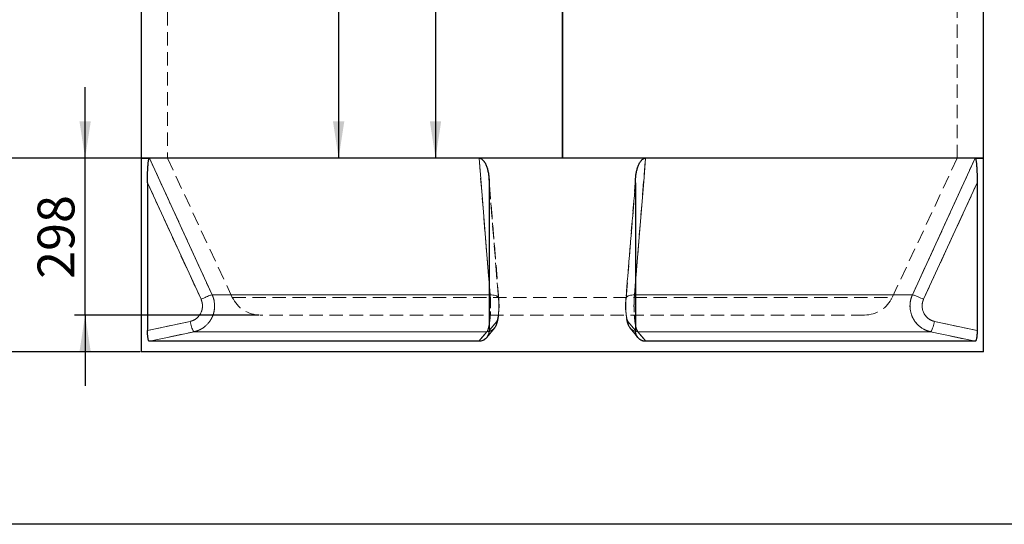
# Model space of a CAD drawing. Units: millimetres. Extents: x 0 to 420, y 0 to 297.
# Drawn here: x 79 to 172, y 148 to 196 of the extents above; entities that cross this region are included whole.
import ezdxf

# ---------------------------------------------------------------- set-up
doc = ezdxf.new("R2010")
doc.units = ezdxf.units.MM
doc.linetypes.add('HIDDEN', pattern=[1.905, 1.27, -0.635])
doc.layers.add('TEXT', color=7, linetype='Continuous')
doc.styles.add('SLDTEXTSTYLE0', font='TXT', dxfattribs={"width": 0.605})
doc.dimstyles.new('SLDDIMSTYLE0', dxfattribs={"dimtxt": 3.5, "dimasz": 3.5, "dimexe": 0, "dimexo": 0.0625, "dimgap": 0.875, "dimtad": 1, "dimlfac": 20, "dimrnd": 1e-09, "dimzin": 12, "dimdsep": 46, "dimtxsty": 'SLDTEXTSTYLE0', "dimsah": 1, "dimcen": 0.09, "dimadec": 0, "dimazin": 3, "dimtfac": 1, "dimtdec": 3, "dimtofl": 0, "dimtmove": 0, "dimatfit": 3, "dimfxl": 1, "dimfrac": 2, "dimtolj": 1, "dimtzin": 12, "dimarcsym": 0})
doc.dimstyles.new('SLDDIMSTYLE1', dxfattribs={"dimtxt": 3.5, "dimasz": 3.5, "dimexe": 0, "dimexo": 0.0625, "dimgap": 0.875, "dimtad": 1, "dimlfac": 20, "dimrnd": 1e-09, "dimzin": 12, "dimdsep": 46, "dimtxsty": 'SLDTEXTSTYLE0', "dimsah": 1, "dimcen": 0.09, "dimadec": 0, "dimazin": 3, "dimtfac": 1, "dimtdec": 3, "dimtmove": 0, "dimatfit": 0, "dimfxl": 1, "dimfrac": 2, "dimtolj": 1, "dimtzin": 12, "dimarcsym": 0})

# ---------------------------------------------------------------- blocks, each defined once
blk = doc.blocks.new('_D')
at = {"layer": 'TEXT'}
for p, q in [((128.218, 225.131), (117.152, 225.131)), ((118.152, 225.131), (118.152, 183.281))]:
    blk.add_line(p, q, dxfattribs=at)
for points in [[(118.152, 225.131), (117.613, 221.631), (118.69, 221.631)], [(118.152, 183.281), (118.69, 186.781), (117.613, 186.781)]]:
    blk.add_solid(points, dxfattribs=at)
at = {"layer": 'TEXT', "insert": (113.64, 200.195), "char_height": 3.5, "attachment_point": 1, "rotation": 90, "style": 'SLDTEXTSTYLE0'}
blk.add_mtext('837', dxfattribs=at)
blk = doc.blocks.new('_D_1')
at = {"layer": 'TEXT'}
for p, q in [((128.843, 226.631), (107.954, 226.631)), ((108.954, 226.631), (108.954, 183.281))]:
    blk.add_line(p, q, dxfattribs=at)
for points in [[(108.954, 226.631), (108.415, 223.131), (109.492, 223.131)], [(108.954, 183.281), (109.492, 186.781), (108.415, 186.781)]]:
    blk.add_solid(points, dxfattribs=at)
at = {"layer": 'TEXT', "insert": (104.442, 200.945), "char_height": 3.5, "attachment_point": 1, "rotation": 90, "style": 'SLDTEXTSTYLE0'}
blk.add_mtext('867', dxfattribs=at)
blk = doc.blocks.new('_D_5')
at = {"layer": 'TEXT'}
for p, q in [((89.593, 242.881), (71.513, 242.881)), ((72.513, 242.881), (72.513, 183.281)), ((90.882, 183.281), (71.513, 183.281))]:
    blk.add_line(p, q, dxfattribs=at)
for points in [[(72.513, 242.881), (71.974, 239.381), (73.051, 239.381)], [(72.513, 183.281), (73.051, 186.781), (71.974, 186.781)]]:
    blk.add_solid(points, dxfattribs=at)
at = {"layer": 'TEXT', "insert": (68.001, 207.734), "char_height": 3.5, "attachment_point": 1, "rotation": 90, "style": 'SLDTEXTSTYLE0'}
blk.add_mtext('1192', dxfattribs=at)
blk = doc.blocks.new('_D_6')
at = {"layer": 'TEXT'}
for p, q in [((72.513, 183.281), (72.513, 190.012)), ((90.093, 183.281), (71.513, 183.281)), ((72.513, 183.281), (72.513, 164.881)), ((90.093, 164.881), (71.513, 164.881)), ((72.513, 164.881), (72.513, 158.15))]:
    blk.add_line(p, q, dxfattribs=at)
for points in [[(72.513, 183.281), (73.051, 186.781), (71.974, 186.781)], [(72.513, 164.881), (71.974, 161.381), (73.051, 161.381)]]:
    blk.add_solid(points, dxfattribs=at)
at = {"layer": 'TEXT', "insert": (68.001, 170.07), "char_height": 3.5, "attachment_point": 1, "rotation": 90, "style": 'SLDTEXTSTYLE0'}
blk.add_mtext('368', dxfattribs=at)
blk = doc.blocks.new('_D_7')
at = {"layer": 'TEXT'}
for p, q in [((89.593, 249.881), (53.357, 249.881)), ((54.357, 249.881), (54.357, 164.881)), ((90.093, 164.881), (53.357, 164.881))]:
    blk.add_line(p, q, dxfattribs=at)
for points in [[(54.357, 249.881), (53.818, 246.381), (54.895, 246.381)], [(54.357, 164.881), (54.895, 168.381), (53.818, 168.381)]]:
    blk.add_solid(points, dxfattribs=at)
at = {"layer": 'TEXT', "insert": (49.845, 202.034), "char_height": 3.5, "attachment_point": 1, "rotation": 90, "style": 'SLDTEXTSTYLE0'}
blk.add_mtext('1700', dxfattribs=at)
blk = doc.blocks.new('_D_12')
at = {"layer": 'TEXT'}
for p, q in [((84.878, 183.281), (84.878, 190.012)), ((90.093, 183.281), (83.878, 183.281)), ((84.878, 168.381), (84.878, 183.281)), ((101.393, 168.381), (83.878, 168.381)), ((84.878, 168.381), (84.878, 161.65))]:
    blk.add_line(p, q, dxfattribs=at)
for points in [[(84.878, 183.281), (85.416, 186.781), (84.34, 186.781)], [(84.878, 168.381), (84.34, 164.881), (85.416, 164.881)]]:
    blk.add_solid(points, dxfattribs=at)
at = {"layer": 'TEXT', "insert": (80.366, 171.82), "char_height": 3.5, "attachment_point": 1, "rotation": 90, "style": 'SLDTEXTSTYLE0'}
blk.add_mtext('298', dxfattribs=at)

msp = doc.modelspace()

# ---------------------------------------------------------------- linework, layer by layer
at = {"color": 7, "linetype": 'Continuous', "lineweight": 25}
for p, q in [((90.193, 242.88075), (90.193, 183.28075)), ((170.193, 183.28075), (170.193, 242.88075)), ((130.193, 221.38075), (130.193, 183.28075)), ((130.198, 221.38076), (130.198, 183.28075)), ((130.19833, 221.38076), (130.19833, 183.28075)), ((90.193, 183.28075), (90.193, 164.88075)), ((90.193, 183.28075), (90.98226, 183.28075)), ((130.193, 183.28075), (90.193, 183.28075)), ((122.28616, 183.28075), (90.98226, 183.28075)), ((138.09984, 183.28075), (122.28616, 183.28075)), ((170.193, 183.28075), (130.19833, 183.28075)), ((169.40373, 183.28075), (138.09984, 183.28075)), ((169.40373, 183.28075), (170.193, 183.28075)), ((170.193, 164.88075), (170.193, 183.28075)), ((90.80069, 180.94135), (90.80069, 166.90044)), ((123.24707, 180.94135), (123.24707, 166.90044)), ((137.13892, 180.94135), (137.13892, 166.90044)), ((169.58531, 180.94135), (169.58531, 166.90044)), ((122.2695, 165.88075), (90.98562, 165.88075)), ((169.40037, 165.88075), (138.11649, 165.88075)), ((170.193, 164.88075), (90.193, 164.88075))]:
    msp.add_line(p, q, dxfattribs=at)
at = {"color": 7, "linetype": 'HIDDEN', "lineweight": 18}
for p, q in [((92.693, 242.88075), (92.693, 183.28075)), ((167.693, 183.28075), (167.693, 242.88075)), ((92.693, 183.28075), (98.85828, 170.05925)), ((161.52771, 170.05925), (167.693, 183.28075)), ((123.24707, 180.94135), (123.2291, 181.39355)), ((137.15706, 181.39437), (136.23061, 169.95655)), ((137.15818, 181.41459), (137.15735, 181.39428)), ((90.80069, 180.94135), (95.88411, 169.87571)), ((123.24707, 180.94135), (124.14341, 169.87571)), ((124.14341, 169.87571), (123.24707, 180.94135)), ((136.24258, 169.87571), (137.13892, 180.94135)), ((137.13892, 180.94135), (136.24258, 169.87571)), ((164.50188, 169.87571), (169.58531, 180.94135)), ((123.34153, 170.29832), (123.24707, 171.45965)), ((137.13892, 171.45979), (137.04446, 170.29832)), ((96.94542, 170.29832), (123.34153, 170.29832)), ((123.34153, 170.29832), (123.24707, 170.29832)), ((137.13892, 170.29832), (137.04446, 170.29832)), ((137.04446, 170.29832), (163.44057, 170.29832)), ((98.85828, 170.05925), (161.52771, 170.05925)), ((158.893, 168.38075), (101.493, 168.38075)), ((94.85202, 167.77456), (90.80069, 166.90044)), ((123.96143, 167.77456), (123.24707, 166.90044)), ((123.24707, 166.90044), (123.96143, 167.77456)), ((137.13892, 166.90044), (136.42456, 167.77456)), ((136.42456, 167.77456), (137.13892, 166.90044)), ((169.58531, 166.90044), (165.53397, 167.77456)), ((95.22934, 166.79641), (123.01841, 166.79641)), ((123.01335, 166.23925), (123.75088, 167.14183)), ((136.63511, 167.142), (137.37258, 166.23967)), ((137.36758, 166.79641), (165.15665, 166.79641))]:
    msp.add_line(p, q, dxfattribs=at)
at = {"color": 8, "linetype": 'Continuous', "lineweight": 18}
for p, q in [((95.88411, 169.87571), (90.80069, 180.94135)), ((169.58531, 180.94135), (164.50188, 169.87571)), ((123.24707, 170.29832), (96.94542, 170.29832)), ((163.44057, 170.29832), (137.13892, 170.29832)), ((90.80069, 166.90044), (94.85202, 167.77456)), ((165.53397, 167.77456), (169.58531, 166.90044)), ((123.01841, 166.79641), (95.22934, 166.79641)), ((165.15665, 166.79641), (137.36758, 166.79641))]:
    msp.add_line(p, q, dxfattribs=at)
at = {"color": 8, "linetype": 'Continuous', "lineweight": 18, "flags": 128}
for points in [[(90.98226, 183.28075), (91.81477, 181.46823), (95.14488, 174.21819), (96.94542, 170.29832)], [(123.24707, 171.45965), (123.1941, 172.11082), (122.60468, 179.36084), (122.28616, 183.28075)], [(138.09984, 183.28075), (137.95257, 181.46823), (137.36326, 174.21819), (137.13892, 171.45979)], [(163.44057, 170.29832), (164.27312, 172.11082), (167.60326, 179.36084), (169.40373, 183.28075)], [(96.94542, 170.29832), (96.90913, 170.29262), (96.85608, 170.27872), (96.78732, 170.25687), (96.70418, 170.22752), (96.60832, 170.19125), (96.50162, 170.14876), (96.38618, 170.10089), (96.26428, 170.04859), (96.13831, 169.99289), (96.01075, 169.93488), (95.88411, 169.87571)], [(164.50188, 169.87571), (164.37525, 169.93488), (164.24769, 169.99289), (164.12171, 170.04859), (163.99981, 170.10089), (163.88437, 170.14876), (163.77767, 170.19125), (163.68181, 170.22752), (163.59868, 170.25687), (163.52991, 170.27872), (163.47686, 170.29262), (163.44057, 170.29832)], [(95.22934, 166.79641), (95.20249, 166.80709), (95.17207, 166.83733), (95.13869, 166.88651), (95.10303, 166.95363), (95.0658, 167.03734), (95.02776, 167.13594), (94.98969, 167.24746), (94.95233, 167.36962), (94.91646, 167.49996), (94.8828, 167.63586), (94.85202, 167.77456)], [(165.53397, 167.77456), (165.50319, 167.63586), (165.46953, 167.49996), (165.43366, 167.36962), (165.39631, 167.24746), (165.35823, 167.13594), (165.32019, 167.03734), (165.28296, 166.95363), (165.2473, 166.88651), (165.21392, 166.83733), (165.1835, 166.80709), (165.15665, 166.79641)], [(95.22934, 166.79641), (93.30279, 166.38073), (90.98562, 165.88075)], [(122.2695, 165.88075), (122.60947, 166.29645), (123.01841, 166.79641)], [(123.24101, 166.82328), (123.1576, 166.80709), (123.01841, 166.79641)], [(137.36758, 166.79641), (137.22839, 166.80709), (137.14678, 166.82285)], [(137.36758, 166.79641), (137.70759, 166.38073), (138.11649, 165.88075)], [(169.40037, 165.88075), (167.47382, 166.29645), (165.15665, 166.79641)]]:
    msp.add_lwpolyline(points, dxfattribs=at)
at = {"color": 7, "linetype": 'HIDDEN', "lineweight": 18, "flags": 128}
for points in [[(96.94542, 170.29832), (96.11287, 172.11082), (92.78274, 179.36084), (90.98226, 183.28075)], [(122.28616, 183.28075), (122.43343, 181.46823), (123.02273, 174.21819), (123.34153, 170.29832)], [(137.04446, 170.29832), (137.19189, 172.11082), (137.78131, 179.36084), (138.09984, 183.28075)], [(169.40373, 183.28075), (168.57122, 181.46823), (165.24111, 174.21819), (163.44057, 170.29832)], [(124.15535, 169.95648), (123.52588, 177.72714), (123.22894, 181.39347)], [(95.88411, 169.87571), (96.01075, 169.93488), (96.13831, 169.99289), (96.26428, 170.04859), (96.38618, 170.10089), (96.50162, 170.14876), (96.60832, 170.19125), (96.70418, 170.22752), (96.78732, 170.25687), (96.85608, 170.27872), (96.90913, 170.29262), (96.94542, 170.29832)], [(124.14341, 169.87571), (124.15575, 169.93488), (124.14845, 169.99289), (124.12165, 170.04859), (124.0759, 170.10089), (124.01209, 170.14876), (123.93147, 170.19125), (123.83563, 170.22752), (123.72646, 170.25687), (123.60612, 170.27872), (123.47696, 170.29262), (123.34153, 170.29832)], [(123.34153, 170.29832), (123.47696, 170.29262), (123.60612, 170.27872), (123.72646, 170.25687), (123.83563, 170.22752), (123.93147, 170.19125), (124.01209, 170.14876), (124.0759, 170.10089), (124.12165, 170.04859), (124.14845, 169.99289), (124.15575, 169.93488), (124.14341, 169.87571)], [(137.04446, 170.29832), (136.90904, 170.29262), (136.77988, 170.27872), (136.65953, 170.25687), (136.55036, 170.22752), (136.45452, 170.19125), (136.37391, 170.14876), (136.31009, 170.10089), (136.26434, 170.04859), (136.23755, 169.99289), (136.23025, 169.93488), (136.24258, 169.87571)], [(136.24258, 169.87571), (136.23025, 169.93488), (136.23755, 169.99289), (136.26434, 170.04859), (136.31009, 170.10089), (136.37391, 170.14876), (136.45452, 170.19125), (136.55036, 170.22752), (136.65953, 170.25687), (136.77988, 170.27872), (136.90904, 170.29262), (137.04446, 170.29832)], [(163.44057, 170.29832), (163.47686, 170.29262), (163.52991, 170.27872), (163.59868, 170.25687), (163.68181, 170.22752), (163.77767, 170.19125), (163.88437, 170.14876), (163.99981, 170.10089), (164.12171, 170.04859), (164.24769, 169.99289), (164.37525, 169.93488), (164.50188, 169.87571)], [(94.85202, 167.77456), (94.8828, 167.63586), (94.91646, 167.49996), (94.95233, 167.36962), (94.98969, 167.24746), (95.02776, 167.13594), (95.0658, 167.03734), (95.10303, 166.95363), (95.13869, 166.88651), (95.17207, 166.83733), (95.20249, 166.80709), (95.22934, 166.79641)], [(165.15665, 166.79641), (165.1835, 166.80709), (165.21392, 166.83733), (165.2473, 166.88651), (165.28296, 166.95363), (165.32019, 167.03734), (165.35823, 167.13594), (165.39631, 167.24746), (165.43366, 167.36962), (165.46953, 167.49996), (165.50319, 167.63586), (165.53397, 167.77456)], [(90.98562, 165.88075), (92.91218, 166.29645), (95.22934, 166.79641)], [(123.01841, 166.79641), (122.67841, 166.38073), (122.2695, 165.88075)], [(138.11649, 165.88075), (137.77652, 166.29645), (137.36758, 166.79641)], [(165.15665, 166.79641), (167.08321, 166.38073), (169.40037, 165.88075)]]:
    msp.add_lwpolyline(points, dxfattribs=at)
at = {"color": 7, "linetype": 'HIDDEN', "lineweight": 18}
for centre, radius, start, end in [((101.493, 171.28784), 2.90708, 205, 270), ((158.893, 171.28784), 2.90708, 270, 335), ((123.02196, 167.73664), 0.94023, 269.7839148, 2.3114137), ((123.02484, 167.73542), 0.93741, 283.3331165, 2.3928075), ((137.36117, 167.73543), 0.93743, 177.6077166, 256.7788846), ((137.36458, 167.73716), 0.94076, 177.7219035, 270.182768)]:
    msp.add_arc(centre, radius, start, end, dxfattribs=at)
at = {"color": 7, "linetype": 'Continuous', "lineweight": 25}
for points, knots in [([(90.80069, 180.94135), (90.80069, 181.05473), (90.80128, 181.16764), (90.80367, 181.3925), (90.80547, 181.50446), (90.81037, 181.72736), (90.81347, 181.83831), (90.8212, 182.05903), (90.82584, 182.1688), (90.83429, 182.33235), (90.83736, 182.38667), (90.84406, 182.49395), (90.84769, 182.54703), (90.85563, 182.6518), (90.85995, 182.70368), (90.86938, 182.80463), (90.87447, 182.85374), (90.88566, 182.94845), (90.89175, 182.99406), (90.90195, 183.05881), (90.90553, 183.07977), (90.91314, 183.12014), (90.91719, 183.13963), (90.92566, 183.17568), (90.9301, 183.19234), (90.93947, 183.2223), (90.94444, 183.23569), (90.95468, 183.2575), (90.95995, 183.26601), (90.96812, 183.27474), (90.97089, 183.27697), (90.97652, 183.27998), (90.97939, 183.28075), (90.98226, 183.28075)], [0, 0, 0, 0, 0.125, 0.125, 0.25, 0.25, 0.375, 0.375, 0.5, 0.5, 0.5625, 0.5625, 0.625, 0.625, 0.6875, 0.6875, 0.75, 0.75, 0.8125, 0.8125, 0.84375, 0.84375, 0.875, 0.875, 0.90625, 0.90625, 0.9375, 0.9375, 0.96875, 0.96875, 0.984375, 0.984375, 1, 1, 1, 1]), ([(122.28616, 183.28075), (122.31452, 183.28075), (122.34234, 183.27773), (122.38335, 183.26905), (122.3969, 183.26547), (122.42376, 183.25697), (122.43713, 183.25203), (122.50222, 183.22466), (122.54954, 183.19422), (122.63746, 183.12201), (122.67656, 183.08148), (122.73052, 183.0164), (122.7477, 182.99398), (122.78069, 182.94788), (122.79654, 182.92414), (122.84183, 182.85205), (122.86919, 182.80266), (122.91974, 182.7019), (122.94291, 182.65053), (122.98587, 182.54619), (123.00566, 182.49323), (123.04238, 182.38596), (123.05932, 182.33158), (123.10598, 182.16823), (123.13176, 182.05857), (123.17498, 181.83803), (123.1924, 181.72716), (123.21999, 181.50437), (123.23015, 181.39245), (123.24369, 181.16763), (123.24707, 181.05474), (123.24707, 180.94135)], [0, 0, 0, 0, 0.03125, 0.03125, 0.046875, 0.046875, 0.0625, 0.0625, 0.125, 0.125, 0.1875, 0.1875, 0.21875, 0.21875, 0.25, 0.25, 0.3125, 0.3125, 0.375, 0.375, 0.4375, 0.4375, 0.5, 0.5, 0.625, 0.625, 0.75, 0.75, 0.875, 0.875, 1, 1, 1, 1]), ([(137.13892, 180.94135), (137.13892, 181.05473), (137.1423, 181.16764), (137.15584, 181.3925), (137.16601, 181.50446), (137.19362, 181.72736), (137.21106, 181.83831), (137.25434, 182.05903), (137.28015, 182.1688), (137.3269, 182.33235), (137.34384, 182.38667), (137.3806, 182.49395), (137.40044, 182.54703), (137.44364, 182.6518), (137.46708, 182.70368), (137.51786, 182.80463), (137.54518, 182.85374), (137.60478, 182.94845), (137.63703, 182.99406), (137.6906, 183.05881), (137.70933, 183.07977), (137.74898, 183.12014), (137.77003, 183.13963), (137.81383, 183.17568), (137.83666, 183.19234), (137.88462, 183.2223), (137.90998, 183.23569), (137.96186, 183.2575), (137.98845, 183.26601), (138.02943, 183.27474), (138.04327, 183.27697), (138.07136, 183.27998), (138.08561, 183.28075), (138.09984, 183.28075)], [0, 0, 0, 0, 0.125, 0.125, 0.25, 0.25, 0.375, 0.375, 0.5, 0.5, 0.5625, 0.5625, 0.625, 0.625, 0.6875, 0.6875, 0.75, 0.75, 0.8125, 0.8125, 0.84375, 0.84375, 0.875, 0.875, 0.90625, 0.90625, 0.9375, 0.9375, 0.96875, 0.96875, 0.984375, 0.984375, 1, 1, 1, 1]), ([(169.40373, 183.28075), (169.40945, 183.28075), (169.41503, 183.27773), (169.42321, 183.26905), (169.4259, 183.26547), (169.43123, 183.25697), (169.43388, 183.25203), (169.44672, 183.22466), (169.45595, 183.19422), (169.47296, 183.12201), (169.48046, 183.08148), (169.49073, 183.0164), (169.49399, 182.99398), (169.50022, 182.94788), (169.50321, 182.92414), (169.51171, 182.85205), (169.51681, 182.80266), (169.52619, 182.7019), (169.53047, 182.65053), (169.53836, 182.54619), (169.54198, 182.49323), (169.54867, 182.38596), (169.55174, 182.33158), (169.56018, 182.16823), (169.56481, 182.05857), (169.57253, 181.83803), (169.57563, 181.72716), (169.58053, 181.50437), (169.58232, 181.39245), (169.58471, 181.16763), (169.58531, 181.05474), (169.58531, 180.94135)], [0, 0, 0, 0, 0.03125, 0.03125, 0.046875, 0.046875, 0.0625, 0.0625, 0.125, 0.125, 0.1875, 0.1875, 0.21875, 0.21875, 0.25, 0.25, 0.3125, 0.3125, 0.375, 0.375, 0.4375, 0.4375, 0.5, 0.5, 0.625, 0.625, 0.75, 0.75, 0.875, 0.875, 1, 1, 1, 1]), ([(90.98562, 165.88075), (90.97244, 165.88075), (90.95966, 165.8875), (90.94103, 165.90734), (90.93491, 165.91558), (90.92285, 165.93541), (90.91692, 165.94701), (90.89978, 165.98604), (90.88909, 166.01785), (90.8741, 166.07413), (90.86925, 166.09445), (90.86006, 166.13735), (90.85571, 166.15991), (90.84336, 166.23079), (90.83605, 166.28229), (90.82325, 166.39401), (90.81795, 166.45254), (90.81154, 166.54391), (90.80966, 166.57497), (90.80641, 166.63835), (90.80504, 166.67077), (90.80178, 166.76823), (90.80069, 166.83396), (90.80069, 166.90044)], [0, 0, 0, 0, 0.125, 0.125, 0.1875, 0.1875, 0.25, 0.25, 0.375, 0.375, 0.4375, 0.4375, 0.5, 0.5, 0.625, 0.625, 0.75, 0.75, 0.8125, 0.8125, 0.875, 0.875, 1, 1, 1, 1]), ([(123.24707, 166.90044), (123.24707, 166.83393), (123.24088, 166.76849), (123.22266, 166.67186), (123.21509, 166.63991), (123.19688, 166.57654), (123.18618, 166.54497), (123.15, 166.45291), (123.12045, 166.3946), (123.06802, 166.31171), (123.04919, 166.28485), (123.00869, 166.23272), (122.98724, 166.20774), (122.91994, 166.13667), (122.87094, 166.0941), (122.79109, 166.03762), (122.76324, 166.01995), (122.70643, 165.98784), (122.67743, 165.97333), (122.58869, 165.93442), (122.52721, 165.91454), (122.39939, 165.88752), (122.33474, 165.88075), (122.2695, 165.88075)], [0, 0, 0, 0, 0.125, 0.125, 0.1875, 0.1875, 0.25, 0.25, 0.375, 0.375, 0.4375, 0.4375, 0.5, 0.5, 0.625, 0.625, 0.6875, 0.6875, 0.75, 0.75, 0.875, 0.875, 1, 1, 1, 1]), ([(138.11649, 165.88075), (138.05128, 165.88075), (137.98718, 165.8875), (137.8926, 165.90734), (137.86134, 165.91558), (137.79937, 165.93541), (137.76866, 165.94701), (137.67944, 165.98604), (137.62308, 166.01785), (137.54318, 166.07413), (137.51719, 166.09445), (137.46765, 166.13735), (137.44408, 166.15991), (137.37686, 166.23079), (137.33668, 166.28229), (137.26581, 166.39401), (137.23619, 166.45254), (137.2002, 166.54391), (137.18961, 166.57497), (137.1713, 166.63835), (137.16357, 166.67077), (137.14511, 166.76823), (137.13892, 166.83396), (137.13892, 166.90044)], [0, 0, 0, 0, 0.125, 0.125, 0.1875, 0.1875, 0.25, 0.25, 0.375, 0.375, 0.4375, 0.4375, 0.5, 0.5, 0.625, 0.625, 0.75, 0.75, 0.8125, 0.8125, 0.875, 0.875, 1, 1, 1, 1]), ([(169.58531, 166.90044), (169.58531, 166.83393), (169.58422, 166.76849), (169.58099, 166.67186), (169.57966, 166.63991), (169.57643, 166.57654), (169.57452, 166.54497), (169.56808, 166.45291), (169.56279, 166.3946), (169.55332, 166.31171), (169.54991, 166.28485), (169.54254, 166.23272), (169.53861, 166.20774), (169.52625, 166.13667), (169.51717, 166.0941), (169.50219, 166.03762), (169.49693, 166.01995), (169.48615, 165.98784), (169.48062, 165.97333), (169.46357, 165.93442), (169.45162, 165.91454), (169.42645, 165.88752), (169.41355, 165.88075), (169.40037, 165.88075)], [0, 0, 0, 0, 0.125, 0.125, 0.1875, 0.1875, 0.25, 0.25, 0.375, 0.375, 0.4375, 0.4375, 0.5, 0.5, 0.625, 0.625, 0.6875, 0.6875, 0.75, 0.75, 0.875, 0.875, 1, 1, 1, 1])]:
    msp.add_open_spline(points, degree=3, knots=knots, dxfattribs=at)
at = {"color": 8, "linetype": 'Continuous', "lineweight": 18}
for points, knots in [([(96.94542, 170.29832), (96.98466, 170.2127), (97.01877, 170.12564), (97.07711, 169.94876), (97.10134, 169.85894), (97.13992, 169.67654), (97.15427, 169.58396), (97.1727, 169.39594), (97.17661, 169.30229), (97.17421, 169.11572), (97.16789, 169.0228), (97.14504, 168.83769), (97.12851, 168.74549), (97.08483, 168.56185), (97.05809, 168.47213), (96.99521, 168.29687), (96.95906, 168.21129), (96.87736, 168.04428), (96.8318, 167.96283), (96.73092, 167.80422), (96.67653, 167.72853), (96.56025, 167.58427), (96.49833, 167.51567), (96.36697, 167.38553), (96.29752, 167.32399), (96.15079, 167.20823), (96.07486, 167.15509), (95.91824, 167.05804), (95.83752, 167.01412), (95.67126, 166.93548), (95.58572, 166.90076), (95.40965, 166.84086), (95.32017, 166.81605), (95.22934, 166.79641)], [0, 0, 0, 0, 0.0625, 0.0625, 0.125, 0.125, 0.1875, 0.1875, 0.25, 0.25, 0.3125, 0.3125, 0.375, 0.375, 0.4375, 0.4375, 0.5, 0.5, 0.5625, 0.5625, 0.625, 0.625, 0.6875, 0.6875, 0.75, 0.75, 0.8125, 0.8125, 0.875, 0.875, 0.9375, 0.9375, 1, 1, 1, 1]), ([(165.15665, 166.79641), (165.06582, 166.81605), (164.97696, 166.84072), (164.80302, 166.89975), (164.71794, 166.93411), (164.55156, 167.01252), (164.47026, 167.05657), (164.3116, 167.15472), (164.23573, 167.20791), (164.09073, 167.32212), (164.0216, 167.38316), (163.89005, 167.51312), (163.82764, 167.58203), (163.70979, 167.72801), (163.65545, 167.80375), (163.55571, 167.96032), (163.5103, 168.04118), (163.42837, 168.20807), (163.39185, 168.2941), (163.32806, 168.47151), (163.30137, 168.56129), (163.2581, 168.74261), (163.24151, 168.83421), (163.21841, 169.01928), (163.21189, 169.11275), (163.20932, 169.30163), (163.2133, 169.39536), (163.23138, 169.58105), (163.24548, 169.67308), (163.2838, 169.85552), (163.30802, 169.94592), (163.36695, 170.12503), (163.40133, 170.21269), (163.44057, 170.29832)], [0, 0, 0, 0, 0.0625, 0.0625, 0.125, 0.125, 0.1875, 0.1875, 0.25, 0.25, 0.3125, 0.3125, 0.375, 0.375, 0.4375, 0.4375, 0.5, 0.5, 0.5625, 0.5625, 0.625, 0.625, 0.6875, 0.6875, 0.75, 0.75, 0.8125, 0.8125, 0.875, 0.875, 0.9375, 0.9375, 1, 1, 1, 1]), ([(94.85202, 167.77456), (94.90664, 167.78634), (94.96044, 167.80122), (95.06632, 167.83716), (95.11775, 167.85799), (95.26772, 167.92875), (95.362, 167.98689), (95.53849, 168.12577), (95.61741, 168.20393), (95.72233, 168.33375), (95.75505, 168.37916), (95.81573, 168.47433), (95.84313, 168.52319), (95.91686, 168.67351), (95.9548, 168.77865), (96.00737, 168.99903), (96.021, 169.11012), (96.02317, 169.27804), (96.02082, 169.33424), (96.00973, 169.44706), (96.0011, 169.50261), (95.9663, 169.66678), (95.93132, 169.77295), (95.88411, 169.87571)], [0, 0, 0, 0, 0.0625, 0.0625, 0.125, 0.125, 0.25, 0.25, 0.375, 0.375, 0.4375, 0.4375, 0.5, 0.5, 0.625, 0.625, 0.75, 0.75, 0.8125, 0.8125, 0.875, 0.875, 1, 1, 1, 1]), ([(164.50188, 169.87571), (164.47827, 169.82433), (164.45759, 169.77172), (164.42214, 169.66425), (164.40758, 169.61), (164.373, 169.4458), (164.36201, 169.33431), (164.36511, 169.10764), (164.37912, 168.99661), (164.41817, 168.83341), (164.43423, 168.77954), (164.47261, 168.67309), (164.49457, 168.62147), (164.5685, 168.47127), (164.62842, 168.37723), (164.77019, 168.20206), (164.84938, 168.12419), (164.98018, 168.02141), (165.02581, 167.9895), (165.12123, 167.93062), (165.17012, 167.9042), (165.32019, 167.83365), (165.42474, 167.79812), (165.53397, 167.77456)], [0, 0, 0, 0, 0.0625, 0.0625, 0.125, 0.125, 0.25, 0.25, 0.375, 0.375, 0.4375, 0.4375, 0.5, 0.5, 0.625, 0.625, 0.75, 0.75, 0.8125, 0.8125, 0.875, 0.875, 1, 1, 1, 1]), ([(123.01841, 166.79641), (123.04322, 166.83148), (123.08075, 166.88455), (123.12823, 167.00047), (123.17375, 167.13623), (123.214, 167.29132), (123.23974, 167.42614), (123.24707, 167.46454)], [0, 0, 0, 0, 0.291690323, 0.441352777, 0.592116235, 0.883828402, 1, 1, 1, 1]), ([(137.13892, 167.46542), (137.14276, 167.44418), (137.15586, 167.37176), (137.19021, 167.21946), (137.23385, 167.06454), (137.28074, 166.94299), (137.32139, 166.85785), (137.35091, 166.81859), (137.36758, 166.79641)], [0, 0, 0, 0, 0.06248004, 0.21304024, 0.50443038, 0.65393636, 0.80454134, 1, 1, 1, 1])]:
    msp.add_open_spline(points, degree=3, knots=knots, dxfattribs=at)
at = {"color": 7, "linetype": 'HIDDEN', "lineweight": 18}
for points, knots in [([(95.22934, 166.79641), (95.32017, 166.81605), (95.40903, 166.84072), (95.58298, 166.89975), (95.66806, 166.93411), (95.83443, 167.01252), (95.91573, 167.05657), (96.0744, 167.15472), (96.15027, 167.20791), (96.29526, 167.32212), (96.36439, 167.38316), (96.49594, 167.51312), (96.55835, 167.58203), (96.6762, 167.72801), (96.73054, 167.80375), (96.83028, 167.96032), (96.8757, 168.04118), (96.95763, 168.20807), (96.99414, 168.2941), (97.05793, 168.47151), (97.08463, 168.56129), (97.12789, 168.74261), (97.14448, 168.83421), (97.16759, 169.01928), (97.1741, 169.11275), (97.17667, 169.30163), (97.17269, 169.39536), (97.15462, 169.58105), (97.14051, 169.67308), (97.10219, 169.85552), (97.07798, 169.94592), (97.01904, 170.12503), (96.98466, 170.21269), (96.94542, 170.29832)], [0, 0, 0, 0, 0.0625, 0.0625, 0.125, 0.125, 0.1875, 0.1875, 0.25, 0.25, 0.3125, 0.3125, 0.375, 0.375, 0.4375, 0.4375, 0.5, 0.5, 0.5625, 0.5625, 0.625, 0.625, 0.6875, 0.6875, 0.75, 0.75, 0.8125, 0.8125, 0.875, 0.875, 0.9375, 0.9375, 1, 1, 1, 1]), ([(123.34153, 170.29832), (123.34893, 170.2127), (123.35537, 170.12564), (123.36638, 169.94876), (123.37095, 169.85894), (123.37823, 169.67654), (123.38094, 169.58396), (123.38442, 169.39594), (123.38516, 169.30229), (123.3847, 169.11572), (123.38351, 169.0228), (123.3792, 168.83769), (123.37608, 168.74549), (123.36783, 168.56185), (123.36279, 168.47213), (123.35092, 168.29687), (123.3441, 168.21129), (123.32869, 168.04428), (123.3201, 167.96283), (123.30108, 167.80422), (123.29082, 167.72853), (123.2689, 167.58427), (123.25723, 167.51567), (123.23248, 167.38553), (123.21939, 167.32399), (123.19176, 167.20823), (123.17746, 167.15509), (123.14798, 167.05804), (123.13279, 167.01412), (123.10151, 166.93548), (123.08542, 166.90076), (123.05231, 166.84086), (123.03548, 166.81605), (123.01841, 166.79641)], [0, 0, 0, 0, 0.0625, 0.0625, 0.125, 0.125, 0.1875, 0.1875, 0.25, 0.25, 0.3125, 0.3125, 0.375, 0.375, 0.4375, 0.4375, 0.5, 0.5, 0.5625, 0.5625, 0.625, 0.625, 0.6875, 0.6875, 0.75, 0.75, 0.8125, 0.8125, 0.875, 0.875, 0.9375, 0.9375, 1, 1, 1, 1]), ([(123.24707, 167.46454), (123.24923, 167.47537), (123.26109, 167.53493), (123.28845, 167.70662), (123.31845, 167.93765), (123.34236, 168.18775), (123.36229, 168.44759), (123.37605, 168.72015), (123.38334, 168.99859), (123.38618, 169.27932), (123.38247, 169.56105), (123.37219, 169.83654), (123.36025, 170.06278), (123.34827, 170.21345), (123.34153, 170.29832)], [0, 0, 0, 0, 0.01555203, 0.08554113, 0.22092936, 0.29039589, 0.36037364, 0.49571694, 0.56515954, 0.63511291, 0.77042024, 0.83984345, 0.90977699, 1, 1, 1, 1]), ([(137.04446, 170.29832), (137.03468, 170.17007), (137.01987, 169.97602), (137.0084, 169.70138), (137.00095, 169.42328), (137.00014, 169.14087), (137.00585, 168.86146), (137.01596, 168.58567), (137.0325, 168.31783), (137.05501, 168.06424), (137.08155, 167.82256), (137.10968, 167.62005), (137.13346, 167.49433), (137.13892, 167.46542)], [0, 0, 0, 0, 0.13534915, 0.2047937, 0.27474873, 0.41010062, 0.4795468, 0.5495035, 0.68484262, 0.75428168, 0.82423104, 0.95958452, 1, 1, 1, 1]), ([(137.36758, 166.79641), (137.35051, 166.81605), (137.3338, 166.84072), (137.30109, 166.89975), (137.28509, 166.93411), (137.25379, 167.01252), (137.23849, 167.05657), (137.20862, 167.15472), (137.19433, 167.20791), (137.16702, 167.32212), (137.154, 167.38316), (137.12921, 167.51312), (137.11745, 167.58203), (137.09524, 167.72801), (137.08499, 167.80375), (137.06618, 167.96032), (137.05761, 168.04118), (137.04216, 168.20807), (137.03527, 168.2941), (137.02323, 168.47151), (137.0182, 168.56129), (137.01003, 168.74261), (137.0069, 168.83421), (137.00254, 169.01928), (137.00131, 169.11275), (137.00083, 169.30163), (137.00158, 169.39536), (137.00499, 169.58105), (137.00765, 169.67308), (137.01488, 169.85552), (137.01945, 169.94592), (137.03057, 170.12503), (137.03706, 170.21269), (137.04446, 170.29832)], [0, 0, 0, 0, 0.0625, 0.0625, 0.125, 0.125, 0.1875, 0.1875, 0.25, 0.25, 0.3125, 0.3125, 0.375, 0.375, 0.4375, 0.4375, 0.5, 0.5, 0.5625, 0.5625, 0.625, 0.625, 0.6875, 0.6875, 0.75, 0.75, 0.8125, 0.8125, 0.875, 0.875, 0.9375, 0.9375, 1, 1, 1, 1]), ([(163.44057, 170.29832), (163.40133, 170.2127), (163.36722, 170.12564), (163.30888, 169.94876), (163.28465, 169.85894), (163.24607, 169.67654), (163.23173, 169.58396), (163.21329, 169.39594), (163.20938, 169.30229), (163.21179, 169.11572), (163.2181, 169.0228), (163.24095, 168.83769), (163.25748, 168.74549), (163.30116, 168.56185), (163.32791, 168.47213), (163.39079, 168.29687), (163.42693, 168.21129), (163.50863, 168.04428), (163.55419, 167.96283), (163.65507, 167.80422), (163.70946, 167.72853), (163.82575, 167.58427), (163.88766, 167.51567), (164.01903, 167.38553), (164.08848, 167.32399), (164.2352, 167.20823), (164.31114, 167.15509), (164.46776, 167.05804), (164.54848, 167.01412), (164.71473, 166.93548), (164.80027, 166.90076), (164.97634, 166.84086), (165.06583, 166.81605), (165.15665, 166.79641)], [0, 0, 0, 0, 0.0625, 0.0625, 0.125, 0.125, 0.1875, 0.1875, 0.25, 0.25, 0.3125, 0.3125, 0.375, 0.375, 0.4375, 0.4375, 0.5, 0.5, 0.5625, 0.5625, 0.625, 0.625, 0.6875, 0.6875, 0.75, 0.75, 0.8125, 0.8125, 0.875, 0.875, 0.9375, 0.9375, 1, 1, 1, 1]), ([(95.88411, 169.87571), (95.90772, 169.82433), (95.9284, 169.77172), (95.96385, 169.66425), (95.97841, 169.61), (96.01299, 169.4458), (96.02398, 169.33431), (96.02088, 169.10764), (96.00687, 168.99661), (95.96782, 168.83341), (95.95176, 168.77954), (95.91339, 168.67309), (95.89142, 168.62147), (95.81749, 168.47127), (95.75757, 168.37723), (95.6158, 168.20206), (95.53661, 168.12419), (95.40581, 168.02141), (95.36018, 167.9895), (95.26476, 167.93062), (95.21588, 167.9042), (95.0658, 167.83365), (94.96125, 167.79812), (94.85202, 167.77456)], [0, 0, 0, 0, 0.0625, 0.0625, 0.125, 0.125, 0.25, 0.25, 0.375, 0.375, 0.4375, 0.4375, 0.5, 0.5, 0.625, 0.625, 0.75, 0.75, 0.8125, 0.8125, 0.875, 0.875, 1, 1, 1, 1]), ([(123.74944, 167.14135), (123.76608, 167.16194), (123.80473, 167.20976), (123.85477, 167.28841), (123.9035, 167.37716), (123.94736, 167.47348), (123.98926, 167.58424), (124.03059, 167.71972), (124.06605, 167.86903), (124.09545, 168.02527), (124.11889, 168.17937), (124.13831, 168.33936), (124.1542, 168.50579), (124.16641, 168.67379), (124.17517, 168.84308), (124.18081, 169.01396), (124.18338, 169.18614), (124.18281, 169.35763), (124.17924, 169.52813), (124.17251, 169.69729), (124.1645, 169.84073), (124.15751, 169.92511), (124.15497, 169.95568)], [0, 0, 0, 0, 0.02723717, 0.06325419, 0.10066384, 0.14142737, 0.18825926, 0.24562814, 0.3162911, 0.37538827, 0.43099014, 0.48877798, 0.54546833, 0.59995249, 0.65284134, 0.70607856, 0.75891777, 0.81118225, 0.86336446, 0.91615377, 0.96962024, 1, 1, 1, 1]), ([(124.14341, 169.87571), (124.14758, 169.82433), (124.15122, 169.77172), (124.15747, 169.66425), (124.16004, 169.61), (124.16614, 169.4458), (124.16808, 169.33431), (124.16753, 169.10764), (124.16506, 168.99661), (124.15817, 168.83341), (124.15534, 168.77954), (124.14858, 168.67309), (124.1447, 168.62147), (124.13167, 168.47127), (124.1211, 168.37723), (124.0961, 168.20206), (124.08214, 168.12419), (124.05908, 168.02141), (124.05103, 167.9895), (124.03421, 167.93062), (124.02559, 167.9042), (123.99912, 167.83365), (123.98069, 167.79812), (123.96143, 167.77456)], [0, 0, 0, 0, 0.0625, 0.0625, 0.125, 0.125, 0.25, 0.25, 0.375, 0.375, 0.4375, 0.4375, 0.5, 0.5, 0.625, 0.625, 0.75, 0.75, 0.8125, 0.8125, 0.875, 0.875, 1, 1, 1, 1]), ([(123.96143, 167.77456), (123.97106, 167.78634), (123.98055, 167.80122), (123.99922, 167.83716), (124.00828, 167.85799), (124.03473, 167.92875), (124.05135, 167.98689), (124.08247, 168.12577), (124.09639, 168.20393), (124.11489, 168.33375), (124.12066, 168.37916), (124.13136, 168.47433), (124.13619, 168.52319), (124.14919, 168.67351), (124.15588, 168.77865), (124.16515, 168.99903), (124.16755, 169.11012), (124.16793, 169.27804), (124.16752, 169.33424), (124.16556, 169.44706), (124.16404, 169.50261), (124.15791, 169.66678), (124.15174, 169.77295), (124.14341, 169.87571)], [0, 0, 0, 0, 0.0625, 0.0625, 0.125, 0.125, 0.25, 0.25, 0.375, 0.375, 0.4375, 0.4375, 0.5, 0.5, 0.625, 0.625, 0.75, 0.75, 0.8125, 0.8125, 0.875, 0.875, 1, 1, 1, 1]), ([(136.23105, 169.9556), (136.22866, 169.92718), (136.22176, 169.84487), (136.21379, 169.70282), (136.20684, 169.53237), (136.2032, 169.36068), (136.20264, 169.18913), (136.20509, 169.01791), (136.21059, 168.84773), (136.21922, 168.68059), (136.23095, 168.5167), (136.24593, 168.35582), (136.26462, 168.1982), (136.28743, 168.04401), (136.31572, 167.88927), (136.35315, 167.7273), (136.3965, 167.58327), (136.44577, 167.45611), (136.49406, 167.35351), (136.54955, 167.25865), (136.59667, 167.18798), (136.62895, 167.15058), (136.63739, 167.1408)], [0, 0, 0, 0, 0.02827786, 0.0818865, 0.13535481, 0.18804384, 0.24017826, 0.29265984, 0.34544333, 0.39833814, 0.45113931, 0.50529373, 0.56093593, 0.61758061, 0.67706875, 0.74306504, 0.8182428, 0.8648161, 0.90926716, 0.94963749, 0.98682882, 1, 1, 1, 1]), ([(136.24258, 169.87571), (136.23842, 169.82433), (136.23477, 169.77172), (136.22852, 169.66425), (136.22595, 169.61), (136.21985, 169.4458), (136.21792, 169.33431), (136.21846, 169.10764), (136.22093, 168.99661), (136.22782, 168.83341), (136.23065, 168.77954), (136.23742, 168.67309), (136.24129, 168.62147), (136.25433, 168.47127), (136.26489, 168.37723), (136.28989, 168.20206), (136.30385, 168.12419), (136.32692, 168.02141), (136.33496, 167.9895), (136.35179, 167.93062), (136.36041, 167.9042), (136.38687, 167.83365), (136.4053, 167.79812), (136.42456, 167.77456)], [0, 0, 0, 0, 0.0625, 0.0625, 0.125, 0.125, 0.25, 0.25, 0.375, 0.375, 0.4375, 0.4375, 0.5, 0.5, 0.625, 0.625, 0.75, 0.75, 0.8125, 0.8125, 0.875, 0.875, 1, 1, 1, 1]), ([(136.42456, 167.77456), (136.41493, 167.78634), (136.40545, 167.80122), (136.38678, 167.83716), (136.37771, 167.85799), (136.35126, 167.92875), (136.33464, 167.98689), (136.30352, 168.12577), (136.2896, 168.20393), (136.2711, 168.33375), (136.26534, 168.37916), (136.25464, 168.47433), (136.2498, 168.52319), (136.2368, 168.67351), (136.23011, 168.77865), (136.22085, 168.99903), (136.21844, 169.11012), (136.21806, 169.27804), (136.21847, 169.33424), (136.22043, 169.44706), (136.22195, 169.50261), (136.22809, 169.66678), (136.23425, 169.77295), (136.24258, 169.87571)], [0, 0, 0, 0, 0.0625, 0.0625, 0.125, 0.125, 0.25, 0.25, 0.375, 0.375, 0.4375, 0.4375, 0.5, 0.5, 0.625, 0.625, 0.75, 0.75, 0.8125, 0.8125, 0.875, 0.875, 1, 1, 1, 1]), ([(165.53397, 167.77456), (165.47936, 167.78634), (165.42555, 167.80122), (165.31967, 167.83716), (165.26824, 167.85799), (165.11827, 167.92875), (165.02399, 167.98689), (164.8475, 168.12577), (164.76858, 168.20393), (164.66366, 168.33375), (164.63094, 168.37916), (164.57026, 168.47433), (164.54286, 168.52319), (164.46914, 168.67351), (164.43119, 168.77865), (164.37863, 168.99903), (164.36499, 169.11012), (164.36282, 169.27804), (164.36517, 169.33424), (164.37626, 169.44706), (164.38489, 169.50261), (164.41969, 169.66678), (164.45467, 169.77295), (164.50188, 169.87571)], [0, 0, 0, 0, 0.0625, 0.0625, 0.125, 0.125, 0.25, 0.25, 0.375, 0.375, 0.4375, 0.4375, 0.5, 0.5, 0.625, 0.625, 0.75, 0.75, 0.8125, 0.8125, 0.875, 0.875, 1, 1, 1, 1])]:
    msp.add_open_spline(points, degree=3, knots=knots, dxfattribs=at)
at = {"layer": 'TEXT', "lineweight": 25}
msp.add_line((226, 148.5), (22, 148.5), dxfattribs=at)

# ---------------------------------------------------------------- dimensions: what is measured, and where the dimension line sits
at = {"layer": 'TEXT'}
for base, p1, p2, dimstyle, picture, middle in [((54.35659, 164.88075), (89.693, 249.88075), (90.193, 164.88075), 'SLDDIMSTYLE0', '_D_7', (54.35659, 207.38075)), ((72.51274, 183.28075), (89.693, 242.88075), (90.98226, 183.28075), 'SLDDIMSTYLE0', '_D_5', (72.51274, 213.08075)), ((108.9538, 183.28075), (128.94293, 226.63075), (90.98226, 183.28075), 'SLDDIMSTYLE0', '_D_1', (108.9538, 204.95575)), ((118.15151, 183.28075), (128.31799, 225.13075), (90.98226, 183.28075), 'SLDDIMSTYLE0', '_D', (118.15151, 204.20575)), ((72.51274, 164.88075), (90.193, 183.28075), (90.193, 164.88075), 'SLDDIMSTYLE1', '_D_6', (72.51274, 174.08075)), ((84.87798, 183.28075), (101.493, 168.38075), (90.193, 183.28075), 'SLDDIMSTYLE1', '_D_12', (84.87798, 175.83075))]:
    dim = msp.add_linear_dim(base=base, p1=p1, p2=p2, angle=90, dimstyle=dimstyle, dxfattribs=at)
    dim.commit()
    dim.dimension.update_dxf_attribs({"geometry": picture, "text_midpoint": middle, "dimtype": 160})

doc.saveas('drawing.dxf')
